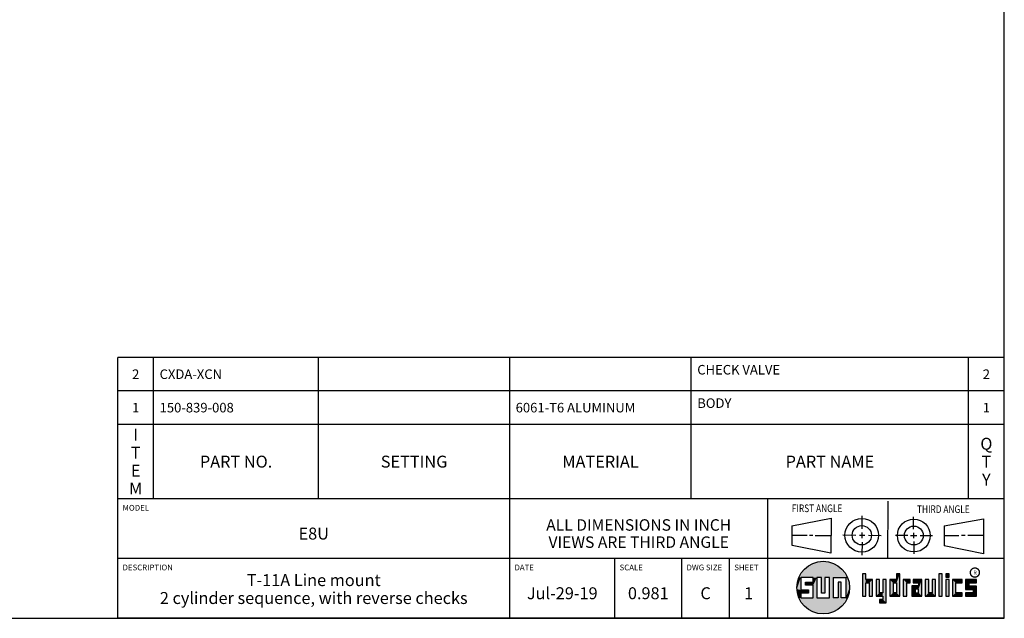
# Model space of a CAD drawing. Units: inches. Extents: x 0.3 to 21.7, y 0.3 to 16.7.
# Drawn here: x 11.4 to 21.7, y 0.3 to 6.6 of the extents above; entities that cross this region are included whole.
import ezdxf

# ---------------------------------------------------------------- set-up
doc = ezdxf.new("R2010")
doc.units = ezdxf.units.IN
doc.header["$LTSCALE"] = 1.21
doc.header["$MEASUREMENT"] = 0
doc.layers.get('0').update_dxf_attribs({"linetype": 'CONTINUOUS'})
doc.styles.get("Standard").update_dxf_attribs({"font": 'txt', "width": 0.8})
doc.styles.add('TEXTSTYLE_2', font='txt', dxfattribs={"width": 1.125})

# ---------------------------------------------------------------- blocks, each defined once
blk = doc.blocks.new('SUN_FIRST_THIRD_ANGLE_BL0', base_point=(20.483, 1.228))
at = {"color": 7, "linetype": 'Continuous'}
for p, q in [((20.481, 1.528), (20.478, 0.929)), ((19.477, 1.271), (19.886, 1.35)), ((19.886, 1.35), (19.884, 0.984)), ((20.209, 1.375), (20.208, 1.237)), ((20.75, 1.233), (20.75, 1.363)), ((21.071, 1.269), (21.48, 1.344)), ((21.48, 1.344), (21.48, 0.977)), ((19.478, 1.065), (19.479, 1.271)), ((21.071, 1.269), (21.07, 1.061)), ((19.478, 1.172), (19.635, 1.171)), ((19.661, 1.171), (19.696, 1.171)), ((19.721, 1.17), (19.886, 1.169)), ((20.008, 1.174), (20.146, 1.173)), ((20.184, 1.172), (20.239, 1.171)), ((20.209, 1.201), (20.209, 1.142)), ((20.277, 1.171), (20.409, 1.17)), ((20.689, 1.17), (20.559, 1.17)), ((20.718, 1.17), (20.784, 1.167)), ((20.75, 1.198), (20.75, 1.142)), ((20.819, 1.168), (20.949, 1.168)), ((21.222, 1.165), (21.073, 1.165)), ((21.289, 1.168), (21.252, 1.168)), ((21.48, 1.168), (21.317, 1.168)), ((19.884, 0.984), (19.478, 1.065)), ((20.21, 1.1), (20.209, 0.963)), ((20.751, 1.105), (20.751, 0.975)), ((21.48, 0.977), (21.07, 1.061))]:
    blk.add_line(p, q, dxfattribs=at)
for centre, radius in [((20.208, 1.171), 0.176), ((20.752, 1.168), 0.172), ((20.208, 1.171), 0.101), ((20.752, 1.168), 0.0985)]:
    blk.add_circle(centre, radius, dxfattribs=at)
at = {"color": 2, "linetype": 'Continuous', "width": 0.8}
for s, p in [('FIRST ANGLE', (19.476, 1.413)), ('THIRD ANGLE', (20.785, 1.404))]:
    blk.add_text(s, height=0.08, dxfattribs=at).set_placement(p)
blk = doc.blocks.new('*T47')
at = {"color": 2, "linetype": 'Continuous'}
for p, q in [((9.275, 1.481), (0, 1.481)), ((0, 0), (0, 1.481)), ((0.375, 0), (0.375, 1.481)), ((2.1, 0), (2.1, 1.481)), ((4.1, 0), (4.1, 1.481)), ((6, 0), (6, 1.481)), ((8.9, 0), (8.9, 1.481)), ((9.275, 0), (9.275, 1.481)), ((9.275, 1.131), (0, 1.131)), ((9.275, 0.781), (0, 0.781)), ((9.275, 0), (0, 0))]:
    blk.add_line(p, q, dxfattribs=at)
at = {"color": 2, "linetype": 'Continuous', "line_spacing_factor": 0.9}
for s, insert, char_height, width, attachment_point in [('2', (0.1875, 1.356), 0.1, 0.16, 2), ('CXDA-XCN', (0.4375, 1.356), 0.1, 1.28, 1), ('CHECK VALVE', (6.0625, 1.402875), 0.1, 1.76, 1), ('2', (9.0875, 1.356), 0.1, 0.16, 2), ('BODY', (6.0625, 1.052875), 0.1, 0.64, 1), ('1', (0.1875, 1.006), 0.1, 0.16, 2), ('150-839-008', (0.4375, 1.006), 0.1, 1.76, 1), ('6061-T6 ALUMINUM', (4.1625, 1.006), 0.1, 2.56, 1), ('1', (9.0875, 1.006), 0.1, 0.16, 2), ('I\\PT\\PE\\PM', (0.1875, 0.73425), 0.125, 0.2, 2), ('Q\\PT\\PY', (9.0875, 0.6405), 0.125, 0.2, 2), ('PART NO.', (1.2375, 0.453), 0.125, 1.6, 2), ('SETTING', (3.1, 0.453), 0.125, 1.4, 2), ('MATERIAL', (5.05, 0.453), 0.125, 1.6, 2), ('PART NAME', (7.45, 0.453), 0.125, 1.8, 2)]:
    blk.add_mtext(s, dxfattribs=dict(at, insert=insert, char_height=char_height, width=width, attachment_point=attachment_point))
blk = doc.blocks.new('*T48')
at = {"color": 2, "linetype": 'Continuous'}
for p, q in [((9.275, 1.25), (0, 1.25)), ((0, 0), (0, 1.25)), ((4.1, 0), (4.1, 1.25)), ((6.8, 0), (6.8, 1.25)), ((9.275, 0), (9.275, 1.25)), ((9.275, 0.625), (0, 0.625)), ((5.2, 0), (5.2, 0.625)), ((5.9, 0), (5.9, 0.625)), ((6.4, 0), (6.4, 0.625)), ((9.275, 0), (0, 0))]:
    blk.add_line(p, q, dxfattribs=at)
at = {"color": 2, "linetype": 'Continuous', "line_spacing_factor": 0.9}
for s, insert, char_height, width, attachment_point in [('MODEL', (0.05, 1.1875), 0.06, 0.48, 1), ('ALL DIMENSIONS IN INCH\\PVIEWS ARE THIRD ANGLE', (5.45, 1.0375), 0.12, 4.224, 2), ('E8U', (2.05, 0.95), 0.125, 0.6, 2), ('DESCRIPTION', (0.05, 0.5625), 0.06, 1.056, 1), ('DATE', (4.15, 0.5625), 0.06, 0.384, 1), ('SCALE', (5.25, 0.5625), 0.06, 0.48, 1), ('DWG SIZE', (5.95, 0.5625), 0.06, 0.768, 1), ('SHEET', (6.45, 0.5625), 0.06, 0.48, 1), ('T-11A Line mount\\P2 cylinder sequence, with reverse checks', (2.05, 0.4625), 0.125, 8, 2), ('Jul-29-19', (4.65, 0.325), 0.125, 1.8, 2), ('0.981', (5.55, 0.325), 0.125, 1, 2), ('C', (6.15, 0.325), 0.125, 0.2, 2), ('1', (6.6, 0.325), 0.125, 0.2, 2)]:
    blk.add_mtext(s, dxfattribs=dict(at, insert=insert, char_height=char_height, width=width, attachment_point=attachment_point))

msp = doc.modelspace()

# ---------------------------------------------------------------- linework, layer by layer
at = {"color": 7, "linetype": 'Continuous'}
for p, q in [((21.6988, 0.3013), (21.6988, 16.6988)), ((19.6996, 0.7282), (19.5686, 0.7282)), ((19.5686, 0.7282), (19.5686, 0.598)), ((19.6996, 0.6801), (19.6996, 0.7282)), ((19.7867, 0.7282), (19.7382, 0.7282)), ((19.7382, 0.7282), (19.7382, 0.517)), ((19.7867, 0.5656), (19.7867, 0.7282)), ((19.8692, 0.7282), (19.8199, 0.7282)), ((19.8199, 0.7282), (19.8199, 0.5656)), ((19.8692, 0.517), (19.8692, 0.7282)), ((19.9097, 0.7282), (20.0407, 0.7282)), ((19.9097, 0.7282), (19.9097, 0.517)), ((20.0407, 0.7282), (20.0407, 0.517)), ((20.2499, 0.7664), (20.2144, 0.7664)), ((20.2144, 0.7664), (20.2144, 0.5342)), ((20.2499, 0.7075), (20.2499, 0.7664)), ((20.6064, 0.7664), (20.5709, 0.7664)), ((20.5709, 0.7664), (20.5709, 0.7075)), ((20.6064, 0.5342), (20.6064, 0.7664)), ((21.0499, 0.7664), (21.0144, 0.7664)), ((21.0144, 0.7664), (21.0144, 0.5342)), ((21.0499, 0.5342), (21.0499, 0.7664)), ((21.1209, 0.7664), (21.0854, 0.7664)), ((21.0854, 0.7664), (21.0854, 0.7309)), ((21.0854, 0.7309), (21.1209, 0.7309)), ((21.1209, 0.7309), (21.1209, 0.7664)), ((19.6172, 0.6801), (19.6996, 0.6801)), ((19.6172, 0.6469), (19.6172, 0.6801)), ((19.6996, 0.6469), (19.6172, 0.6469)), ((19.6996, 0.517), (19.6996, 0.6469)), ((19.9921, 0.6796), (19.9589, 0.6796)), ((19.9589, 0.6796), (19.9589, 0.517)), ((19.9921, 0.517), (19.9921, 0.6796)), ((20.321, 0.7075), (20.2499, 0.7075)), ((20.2499, 0.672), (20.2855, 0.672)), ((20.2499, 0.5342), (20.2499, 0.672)), ((20.2855, 0.672), (20.2855, 0.5342)), ((20.321, 0.5342), (20.321, 0.7075)), ((20.392, 0.7075), (20.3565, 0.7075)), ((20.3565, 0.7075), (20.3565, 0.5342)), ((20.392, 0.5698), (20.392, 0.7075)), ((20.463, 0.7075), (20.4275, 0.7075)), ((20.4275, 0.7075), (20.4275, 0.5698)), ((20.463, 0.4638), (20.463, 0.7075)), ((20.5709, 0.7075), (20.4999, 0.7075)), ((20.4999, 0.7075), (20.4999, 0.5342)), ((20.5354, 0.672), (20.5709, 0.672)), ((20.5354, 0.672), (20.5354, 0.5698)), ((20.5709, 0.672), (20.5709, 0.5698)), ((20.713, 0.7075), (20.6419, 0.7075)), ((20.6419, 0.7075), (20.6419, 0.5342)), ((20.6775, 0.672), (20.713, 0.672)), ((20.6775, 0.5342), (20.6775, 0.672)), ((20.713, 0.672), (20.713, 0.7075)), ((20.8013, 0.6408), (20.7303, 0.6408)), ((20.7303, 0.6408), (20.7303, 0.5342)), ((20.8368, 0.7075), (20.746, 0.7075)), ((20.746, 0.7075), (20.746, 0.672)), ((20.746, 0.672), (20.8013, 0.672)), ((20.8013, 0.672), (20.8013, 0.6408)), ((20.8368, 0.5342), (20.8368, 0.7075)), ((20.9078, 0.7075), (20.8723, 0.7075)), ((20.8723, 0.7075), (20.8723, 0.5342)), ((20.9078, 0.5698), (20.9078, 0.7075)), ((20.9789, 0.7075), (20.9433, 0.7075)), ((20.9433, 0.7075), (20.9433, 0.5698)), ((20.9789, 0.5342), (20.9789, 0.7075)), ((21.1209, 0.7075), (21.0854, 0.7075)), ((21.0854, 0.7075), (21.0854, 0.5342)), ((21.1209, 0.5342), (21.1209, 0.7075)), ((21.2587, 0.7075), (21.1564, 0.7075)), ((21.1564, 0.7075), (21.1564, 0.5342)), ((21.1919, 0.672), (21.2587, 0.672)), ((21.1919, 0.5698), (21.1919, 0.672)), ((21.2587, 0.672), (21.2587, 0.7075)), ((21.4068, 0.7075), (21.2943, 0.7075)), ((21.2943, 0.7075), (21.2943, 0.6031)), ((21.3298, 0.672), (21.4068, 0.672)), ((21.3298, 0.6386), (21.3298, 0.672)), ((21.4068, 0.6386), (21.3298, 0.6386)), ((21.4068, 0.672), (21.4068, 0.7075)), ((21.4068, 0.5342), (21.4068, 0.6386)), ((19.5686, 0.598), (19.651, 0.598)), ((19.651, 0.5657), (19.5686, 0.5657)), ((19.5686, 0.5657), (19.5686, 0.517)), ((19.5686, 0.517), (19.6996, 0.517)), ((19.651, 0.598), (19.651, 0.5657)), ((19.7382, 0.517), (19.8692, 0.517)), ((19.8199, 0.5656), (19.7867, 0.5656)), ((19.9589, 0.517), (19.9097, 0.517)), ((20.0407, 0.517), (19.9921, 0.517)), ((20.2144, 0.5342), (20.2499, 0.5342)), ((20.2855, 0.5342), (20.321, 0.5342)), ((20.3565, 0.5342), (20.4275, 0.5342)), ((20.4275, 0.5698), (20.392, 0.5698)), ((20.4275, 0.5342), (20.4275, 0.4987)), ((20.4999, 0.5342), (20.6064, 0.5342)), ((20.5709, 0.5698), (20.5354, 0.5698)), ((20.6419, 0.5342), (20.6775, 0.5342)), ((20.7303, 0.5342), (20.8368, 0.5342)), ((20.8013, 0.6053), (20.7658, 0.6053)), ((20.7658, 0.6053), (20.7658, 0.5698)), ((20.7658, 0.5698), (20.8013, 0.5698)), ((20.8013, 0.5698), (20.8013, 0.6053)), ((20.8723, 0.5342), (20.9789, 0.5342)), ((20.9433, 0.5698), (20.9078, 0.5698)), ((21.0144, 0.5342), (21.0499, 0.5342)), ((21.0854, 0.5342), (21.1209, 0.5342)), ((21.1564, 0.5342), (21.2587, 0.5342)), ((21.2587, 0.5698), (21.1919, 0.5698)), ((21.2587, 0.5342), (21.2587, 0.5698)), ((21.2943, 0.6031), (21.3712, 0.6031)), ((21.3712, 0.5698), (21.2943, 0.5698)), ((21.2943, 0.5698), (21.2943, 0.5342)), ((21.2943, 0.5342), (21.4068, 0.5342)), ((21.3712, 0.6031), (21.3712, 0.5698)), ((20.4275, 0.4987), (20.3942, 0.4987)), ((20.3942, 0.4987), (20.3942, 0.4632)), ((20.3942, 0.4632), (20.463, 0.4638)), ((0.3013, 0.3013), (21.6988, 0.3013))]:
    msp.add_line(p, q, dxfattribs=at)
at = {"color": 2, "linetype": 'Continuous', "const_width": 0.0141}
msp.add_lwpolyline([(21.3428, 0.7802, 1), (21.439, 0.7802, 1)], format="xyb", close=True, dxfattribs=at)
at = {"color": 7, "linetype": 'Continuous'}
msp.add_circle((19.8037, 0.6226), 0.2758, dxfattribs=at)
for points in [[(19.6058, 0.8147), (19.6299, 0.8368), (19.9898, 0.8261)], [(19.9898, 0.8261), (20.0126, 0.8027), (19.6058, 0.8147)], [(19.6299, 0.8368), (19.6565, 0.8558), (19.9645, 0.8467)], [(19.9645, 0.8467), (19.9898, 0.8261), (19.6299, 0.8368)], [(19.6565, 0.8558), (19.6851, 0.8716), (19.9368, 0.8641)], [(19.9368, 0.8641), (19.9645, 0.8467), (19.6565, 0.8558)], [(19.6851, 0.8716), (19.7154, 0.8839), (19.9073, 0.8782)], [(19.9073, 0.8782), (19.9368, 0.8641), (19.6851, 0.8716)], [(19.7154, 0.8839), (19.7469, 0.8925), (19.8764, 0.8887)], [(19.8764, 0.8887), (19.9073, 0.8782), (19.7154, 0.8839)], [(19.7469, 0.8925), (19.7792, 0.8973), (19.8444, 0.8954)], [(19.8444, 0.8954), (19.8764, 0.8887), (19.7469, 0.8925)], [(19.8119, 0.8983), (19.8444, 0.8954), (19.7792, 0.8973)], [(19.5323, 0.6714), (19.5686, 0.7282), (19.5284, 0.639)], [(19.5284, 0.639), (19.5686, 0.7282), (19.5284, 0.6063)], [(19.5686, 0.7282), (19.5686, 0.598), (19.5284, 0.6063)], [(19.5399, 0.7032), (19.5686, 0.7282), (19.5323, 0.6714)], [(19.5399, 0.7032), (19.5513, 0.7338), (19.5686, 0.7282)], [(19.5513, 0.7338), (19.5662, 0.7629), (20.049, 0.7486)], [(19.5513, 0.7338), (20.049, 0.7486), (19.5686, 0.7282)], [(19.5662, 0.7629), (19.5845, 0.79), (20.0324, 0.7767)], [(20.0324, 0.7767), (20.049, 0.7486), (19.5662, 0.7629)], [(19.5686, 0.7282), (20.049, 0.7486), (19.6996, 0.7282)], [(19.5845, 0.79), (19.6058, 0.8147), (20.0126, 0.8027)], [(20.0126, 0.8027), (20.0324, 0.7767), (19.5845, 0.79)], [(19.6996, 0.7282), (20.049, 0.7486), (19.7382, 0.7282)], [(19.6996, 0.6801), (19.6996, 0.7282), (19.7382, 0.7282)], [(19.6996, 0.6801), (19.7382, 0.7282), (19.6996, 0.6469)], [(19.6996, 0.6469), (19.7382, 0.7282), (19.6996, 0.517)], [(19.7382, 0.7282), (19.7382, 0.517), (19.6996, 0.517)], [(19.7382, 0.7282), (20.049, 0.7486), (19.7867, 0.7282)], [(19.7867, 0.7282), (20.049, 0.7486), (19.8199, 0.7282)], [(19.7867, 0.5656), (19.7867, 0.7282), (19.8199, 0.7282)], [(19.8199, 0.7282), (19.8199, 0.5656), (19.7867, 0.5656)], [(19.8199, 0.7282), (20.049, 0.7486), (19.8692, 0.7282)], [(19.8692, 0.7282), (20.049, 0.7486), (19.9097, 0.7282)], [(19.8692, 0.517), (19.8692, 0.7282), (19.9097, 0.7282)], [(19.9097, 0.7282), (19.9097, 0.517), (19.8692, 0.517)], [(19.9097, 0.7282), (20.049, 0.7486), (20.0407, 0.7282)], [(20.049, 0.7486), (20.0622, 0.7187), (20.0407, 0.7282)], [(20.0407, 0.517), (20.0407, 0.7282), (20.0622, 0.7187)], [(20.2499, 0.7075), (20.2144, 0.5342), (20.2499, 0.7664)], [(20.2144, 0.5342), (20.2144, 0.7664), (20.2499, 0.7664)], [(20.5709, 0.7075), (20.5709, 0.7664), (20.6064, 0.7664)], [(20.5709, 0.7075), (20.6064, 0.7664), (20.5709, 0.672)], [(20.5709, 0.672), (20.6064, 0.7664), (20.5709, 0.5698)], [(20.6064, 0.7664), (20.6064, 0.5342), (20.5709, 0.5698)], [(21.0144, 0.5342), (21.0144, 0.7664), (21.0499, 0.7664)], [(21.0499, 0.7664), (21.0499, 0.5342), (21.0144, 0.5342)], [(21.0854, 0.7309), (21.0854, 0.7664), (21.1209, 0.7664)], [(21.1209, 0.7664), (21.1209, 0.7309), (21.0854, 0.7309)], [(19.6172, 0.6469), (19.6172, 0.6801), (19.6996, 0.6801)], [(19.6172, 0.6469), (19.6996, 0.6801), (19.6996, 0.6469)], [(19.9589, 0.517), (19.9589, 0.6796), (19.9921, 0.6796)], [(19.9921, 0.6796), (19.9921, 0.517), (19.9589, 0.517)], [(20.0717, 0.6874), (20.0407, 0.517), (20.0622, 0.7187)], [(20.0775, 0.6553), (20.0407, 0.517), (20.0717, 0.6874)], [(20.0795, 0.6226), (20.0407, 0.517), (20.0775, 0.6553)], [(20.0775, 0.59), (20.0407, 0.517), (20.0795, 0.6226)], [(20.2499, 0.672), (20.2144, 0.5342), (20.2499, 0.7075)], [(20.2499, 0.672), (20.2499, 0.5342), (20.2144, 0.5342)], [(20.321, 0.7075), (20.2499, 0.672), (20.2499, 0.7075)], [(20.2499, 0.672), (20.321, 0.7075), (20.2855, 0.672)], [(20.2855, 0.672), (20.321, 0.7075), (20.2855, 0.5342)], [(20.321, 0.7075), (20.321, 0.5342), (20.2855, 0.5342)], [(20.392, 0.5698), (20.3565, 0.5342), (20.392, 0.7075)], [(20.3565, 0.5342), (20.3565, 0.7075), (20.392, 0.7075)], [(20.4275, 0.5698), (20.4275, 0.7075), (20.463, 0.7075)], [(20.4275, 0.5698), (20.463, 0.7075), (20.4275, 0.5342)], [(20.4275, 0.5342), (20.463, 0.7075), (20.4275, 0.4987)], [(20.463, 0.7075), (20.463, 0.4638), (20.4275, 0.4987)], [(20.5709, 0.7075), (20.5354, 0.672), (20.4999, 0.7075)], [(20.4999, 0.5342), (20.4999, 0.7075), (20.5354, 0.672)], [(20.5354, 0.5698), (20.4999, 0.5342), (20.5354, 0.672)], [(20.5354, 0.672), (20.5709, 0.7075), (20.5709, 0.672)], [(20.713, 0.7075), (20.6775, 0.672), (20.6419, 0.7075)], [(20.6419, 0.5342), (20.6419, 0.7075), (20.6775, 0.672)], [(20.6775, 0.672), (20.6775, 0.5342), (20.6419, 0.5342)], [(20.713, 0.7075), (20.713, 0.672), (20.6775, 0.672)], [(20.8013, 0.6408), (20.7658, 0.6053), (20.7303, 0.6408)], [(20.7303, 0.5342), (20.7303, 0.6408), (20.7658, 0.6053)], [(20.746, 0.672), (20.746, 0.7075), (20.8368, 0.7075)], [(20.746, 0.672), (20.8368, 0.7075), (20.8013, 0.672)], [(20.7658, 0.6053), (20.8013, 0.6408), (20.8013, 0.6053)], [(20.8013, 0.672), (20.8368, 0.7075), (20.8013, 0.6408)], [(20.8013, 0.6408), (20.8368, 0.7075), (20.8013, 0.6053)], [(20.8013, 0.6053), (20.8368, 0.7075), (20.8013, 0.5698)], [(20.8368, 0.7075), (20.8368, 0.5342), (20.8013, 0.5698)], [(20.9078, 0.5698), (20.8723, 0.5342), (20.9078, 0.7075)], [(20.8723, 0.5342), (20.8723, 0.7075), (20.9078, 0.7075)], [(20.9433, 0.5698), (20.9433, 0.7075), (20.9789, 0.7075)], [(20.9789, 0.7075), (20.9789, 0.5342), (20.9433, 0.5698)], [(21.0854, 0.5342), (21.0854, 0.7075), (21.1209, 0.7075)], [(21.1209, 0.7075), (21.1209, 0.5342), (21.0854, 0.5342)], [(21.2587, 0.7075), (21.1919, 0.672), (21.1564, 0.7075)], [(21.1564, 0.5342), (21.1564, 0.7075), (21.1919, 0.672)], [(21.1919, 0.5698), (21.1564, 0.5342), (21.1919, 0.672)], [(21.2587, 0.7075), (21.2587, 0.672), (21.1919, 0.672)], [(21.4068, 0.7075), (21.3298, 0.672), (21.2943, 0.7075)], [(21.2943, 0.6031), (21.2943, 0.7075), (21.3298, 0.672)], [(21.3298, 0.6386), (21.2943, 0.6031), (21.3298, 0.672)], [(21.4068, 0.6386), (21.2943, 0.6031), (21.3298, 0.6386)], [(21.2943, 0.6031), (21.4068, 0.6386), (21.3712, 0.6031)], [(21.4068, 0.7075), (21.4068, 0.672), (21.3298, 0.672)], [(21.3712, 0.6031), (21.4068, 0.6386), (21.3712, 0.5698)], [(21.4068, 0.6386), (21.4068, 0.5342), (21.3712, 0.5698)], [(19.5323, 0.5739), (19.5284, 0.6063), (19.5686, 0.598)], [(19.651, 0.598), (19.5323, 0.5739), (19.5686, 0.598)], [(19.5323, 0.5739), (19.651, 0.598), (19.5686, 0.5657)], [(19.5399, 0.5421), (19.5323, 0.5739), (19.5686, 0.5657)], [(19.5686, 0.5657), (19.5686, 0.517), (19.5399, 0.5421)], [(19.5513, 0.5115), (19.5399, 0.5421), (19.5686, 0.517)], [(20.0407, 0.517), (19.5513, 0.5115), (19.9921, 0.517)], [(19.9921, 0.517), (19.5513, 0.5115), (19.9589, 0.517)], [(19.9589, 0.517), (19.5513, 0.5115), (19.9097, 0.517)], [(19.9097, 0.517), (19.5513, 0.5115), (19.8692, 0.517)], [(19.8692, 0.517), (19.5513, 0.5115), (19.7382, 0.517)], [(19.7382, 0.517), (19.5513, 0.5115), (19.6996, 0.517)], [(19.6996, 0.517), (19.5513, 0.5115), (19.5686, 0.517)], [(19.5513, 0.5115), (20.0407, 0.517), (20.049, 0.4967)], [(19.651, 0.598), (19.651, 0.5657), (19.5686, 0.5657)], [(20.0717, 0.5579), (20.0407, 0.517), (20.0775, 0.59)], [(20.0622, 0.5266), (20.0407, 0.517), (20.0717, 0.5579)], [(20.0622, 0.5266), (20.049, 0.4967), (20.0407, 0.517)], [(20.4275, 0.5698), (20.3565, 0.5342), (20.392, 0.5698)], [(20.3565, 0.5342), (20.4275, 0.5698), (20.4275, 0.5342)], [(20.5709, 0.5698), (20.4999, 0.5342), (20.5354, 0.5698)], [(20.4999, 0.5342), (20.5709, 0.5698), (20.6064, 0.5342)], [(20.7658, 0.5698), (20.7303, 0.5342), (20.7658, 0.6053)], [(20.8013, 0.5698), (20.7303, 0.5342), (20.7658, 0.5698)], [(20.7303, 0.5342), (20.8013, 0.5698), (20.8368, 0.5342)], [(20.9433, 0.5698), (20.8723, 0.5342), (20.9078, 0.5698)], [(20.8723, 0.5342), (20.9433, 0.5698), (20.9789, 0.5342)], [(21.2587, 0.5698), (21.1564, 0.5342), (21.1919, 0.5698)], [(21.2587, 0.5698), (21.2587, 0.5342), (21.1564, 0.5342)], [(21.2943, 0.5342), (21.2943, 0.5698), (21.3712, 0.5698)], [(21.2943, 0.5342), (21.3712, 0.5698), (21.4068, 0.5342)], [(19.5662, 0.4824), (19.5513, 0.5115), (20.049, 0.4967)], [(20.049, 0.4967), (20.0324, 0.4686), (19.5662, 0.4824)], [(19.5845, 0.4553), (19.5662, 0.4824), (20.0324, 0.4686)], [(20.0324, 0.4686), (20.0126, 0.4426), (19.5845, 0.4553)], [(19.6058, 0.4305), (19.5845, 0.4553), (20.0126, 0.4426)], [(20.0126, 0.4426), (19.9898, 0.4192), (19.6058, 0.4305)], [(19.6299, 0.4085), (19.6058, 0.4305), (19.9898, 0.4192)], [(19.9898, 0.4192), (19.9645, 0.3986), (19.6299, 0.4085)], [(20.463, 0.4638), (20.3942, 0.4632), (20.4275, 0.4987)], [(20.3942, 0.4632), (20.3942, 0.4987), (20.4275, 0.4987)], [(19.6565, 0.3894), (19.6299, 0.4085), (19.9645, 0.3986)], [(19.9645, 0.3986), (19.9368, 0.3811), (19.6565, 0.3894)], [(19.6851, 0.3737), (19.6565, 0.3894), (19.9368, 0.3811)], [(19.9368, 0.3811), (19.9073, 0.3671), (19.6851, 0.3737)], [(19.7154, 0.3614), (19.6851, 0.3737), (19.9073, 0.3671)], [(19.9073, 0.3671), (19.8764, 0.3566), (19.7154, 0.3614)], [(19.7469, 0.3528), (19.7154, 0.3614), (19.8764, 0.3566)], [(19.8764, 0.3566), (19.8444, 0.3499), (19.7469, 0.3528)], [(19.7792, 0.348), (19.7469, 0.3528), (19.8444, 0.3499)], [(19.8444, 0.3499), (19.8119, 0.347), (19.7792, 0.348)]]:
    msp.add_solid(points, dxfattribs=at)

# ---------------------------------------------------------------- block references
for name, p in [('*T47', (12.4237, 1.5513)), ('*T48', (12.4237, 0.3013))]:
    msp.add_blockref(name, p)
at = {"color": 2, "linetype": 'Continuous'}
msp.add_blockref('SUN_FIRST_THIRD_ANGLE_BL0', (20.4829, 1.2281), dxfattribs=at)

# ---------------------------------------------------------------- texts
at = {"color": 2, "linetype": 'Continuous', "insert": (21.375, 0.8003), "char_height": 0.0407, "width": 0.045801, "attachment_point": 1, "line_spacing_factor": 0.9, "style": 'TEXTSTYLE_2'}
msp.add_mtext('R', dxfattribs=at)

doc.saveas('drawing.dxf')
